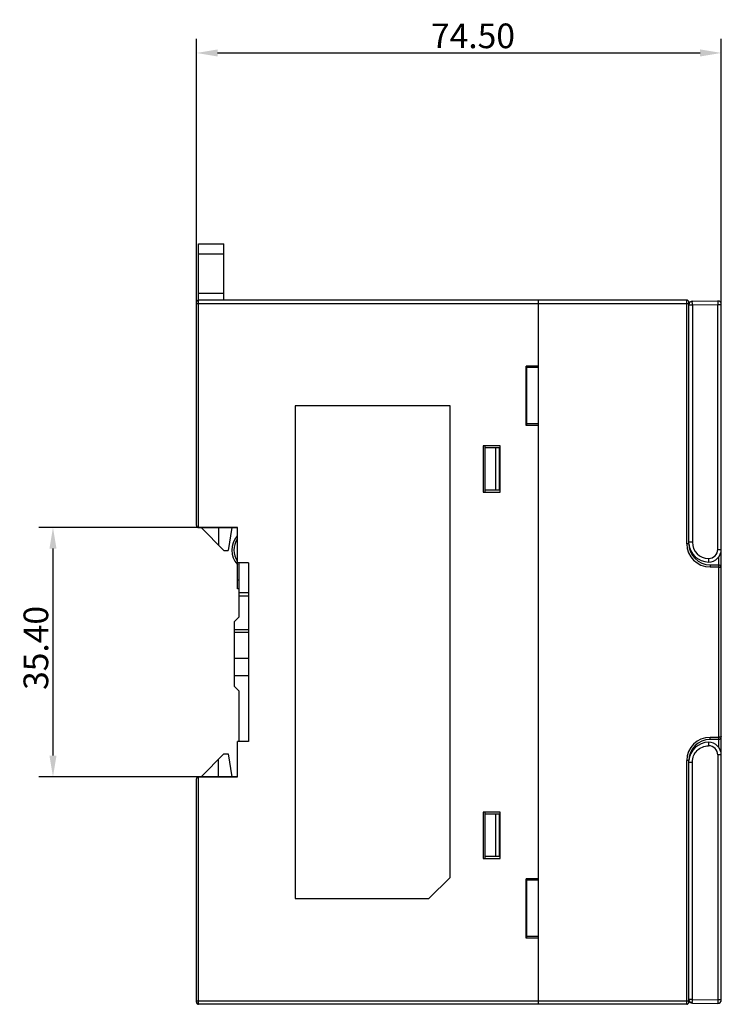
# Model space of a CAD drawing. Units: millimetres. Extents: x 3265 to 4448, y 1845 to 2468.
# Drawn here: x 3721 to 3821, y 2143 to 2283 of the extents above; entities that cross this region are included whole.
import ezdxf

# ---------------------------------------------------------------- set-up
doc = ezdxf.new("R2010")
doc.units = ezdxf.units.MM
doc.header["$MEASUREMENT"] = 0
doc.layers.add('03___PRT_ALL_CURVES', color=7, linetype='Continuous')
doc.styles.add('标准', font='txt')
doc.dimstyles.new('标准', dxfattribs={"dimtxt": 3.5, "dimasz": 3, "dimexe": 2, "dimexo": 0, "dimtad": 1, "dimzin": 0, "dimdsep": 46, "dimtxsty": '标准', "dimcen": 0, "dimdle": 8, "dimazin": 2, "dimtfac": 0.707107, "dimtdec": 3, "dimtmove": 1, "dimatfit": 3, "dimfxl": 0, "dimfrac": 2, "dimtolj": 1, "dimarcsym": 0})

# ---------------------------------------------------------------- blocks, each defined once
blk = doc.blocks.new('*D23')
at = {"color": 0, "lineweight": -2}
for p, q in [((3746.32, 2241.78), (3746.32, 2280.44)), ((3820.82, 2240.56), (3820.82, 2280.44)), ((3749.32, 2278.44), (3817.82, 2278.44))]:
    blk.add_line(p, q, dxfattribs=at)
at = {"color": 0}
for points in [[(3749.32, 2278.94), (3749.32, 2277.94), (3746.32, 2278.44)], [(3817.82, 2277.94), (3817.82, 2278.94), (3820.82, 2278.44)]]:
    blk.add_solid(points, dxfattribs=at)
at = {"layer": 'Defpoints', "color": 0}
for p in [(3820.82, 2278.44), (3746.32, 2241.78), (3820.82, 2240.56)]:
    blk.add_point(p, dxfattribs=at)
at = {"color": 0, "insert": (3785.57, 2280.87), "char_height": 3.5, "attachment_point": 5, "style": '标准'}
blk.add_mtext('\\A1;74.50', dxfattribs=at)
blk = doc.blocks.new('*D24')
at = {"color": 0, "lineweight": -2}
for p, q in [((3752.12, 2211.05), (3723.95, 2211.05)), ((3725.95, 2208.05), (3725.95, 2178.65)), ((3752.12, 2175.65), (3723.95, 2175.65))]:
    blk.add_line(p, q, dxfattribs=at)
at = {"color": 0}
for points in [[(3726.45, 2208.05), (3725.45, 2208.05), (3725.95, 2211.05)], [(3725.45, 2178.65), (3726.45, 2178.65), (3725.95, 2175.65)]]:
    blk.add_solid(points, dxfattribs=at)
at = {"layer": 'Defpoints', "color": 0}
for p in [(3752.12, 2211.05), (3725.95, 2175.65), (3752.12, 2175.65)]:
    blk.add_point(p, dxfattribs=at)
at = {"color": 0, "insert": (3723.52, 2193.95), "char_height": 3.5, "attachment_point": 5, "rotation": 90, "style": '标准'}
blk.add_mtext('\\A1;35.40', dxfattribs=at)

msp = doc.modelspace()

# ---------------------------------------------------------------- linework, layer by layer
at = {"color": 7, "linetype": 'Continuous'}
for p, q in [((3746.622, 2211.049), (3746.622, 2251.349)), ((3746.622, 2251.349), (3750.222, 2251.349)), ((3750.222, 2243.349), (3750.222, 2251.349)), ((3750.222, 2249.849), (3746.622, 2249.849)), ((3746.622, 2244.349), (3750.222, 2244.349)), ((3746.322, 2211.349), (3746.322, 2243.049)), ((3746.322, 2242.849), (3816.222, 2242.849)), ((3815.922, 2243.349), (3746.622, 2243.349)), ((3794.822, 2243.349), (3794.822, 2143.349)), ((3815.922, 2208.749), (3815.922, 2243.349)), ((3816.222, 2208.749), (3816.222, 2243.049)), ((3816.714, 2243.178), (3820.314, 2243.241)), ((3816.222, 2242.678), (3816.714, 2242.678)), ((3816.714, 2242.678), (3820.314, 2242.741)), ((3816.714, 2242.678), (3816.714, 2208.949)), ((3820.314, 2207.949), (3820.314, 2242.741)), ((3820.314, 2242.741), (3820.822, 2242.741)), ((3820.822, 2143.958), (3820.822, 2242.741)), ((3793.122, 2225.549), (3793.122, 2233.949)), ((3794.822, 2233.949), (3793.122, 2233.949)), ((3793.122, 2233.849), (3793.222, 2233.849)), ((3793.222, 2233.649), (3793.122, 2233.649)), ((3793.122, 2233.049), (3793.222, 2233.049)), ((3793.222, 2225.549), (3793.222, 2233.949)), ((3794.822, 2233.749), (3793.222, 2233.749)), ((3793.222, 2232.849), (3793.122, 2232.849)), ((3793.122, 2230.699), (3793.222, 2230.699)), ((3793.222, 2230.499), (3793.122, 2230.499)), ((3793.122, 2229.899), (3793.222, 2229.899)), ((3793.222, 2229.699), (3793.122, 2229.699)), ((3760.322, 2228.349), (3760.322, 2158.349)), ((3782.322, 2228.349), (3760.322, 2228.349)), ((3782.322, 2161.349), (3782.322, 2228.349)), ((3794.822, 2225.549), (3793.122, 2225.549)), ((3794.822, 2225.749), (3793.222, 2225.749)), ((3787.022, 2222.649), (3787.022, 2216.049)), ((3789.422, 2222.649), (3787.022, 2222.649)), ((3787.322, 2216.049), (3787.322, 2222.649)), ((3789.322, 2222.349), (3787.322, 2222.349)), ((3788.822, 2216.349), (3788.822, 2222.349)), ((3789.322, 2216.349), (3789.322, 2222.349)), ((3789.422, 2216.049), (3789.422, 2222.649)), ((3789.322, 2216.349), (3787.322, 2216.349)), ((3787.022, 2216.049), (3789.422, 2216.049)), ((3746.622, 2211.049), (3752.122, 2211.049)), ((3750.222, 2207.802), (3746.975, 2211.049)), ((3749.422, 2211.049), (3749.422, 2208.602)), ((3751.335, 2211.049), (3750.822, 2207.802)), ((3752.122, 2202.349), (3752.122, 2211.049)), ((3750.222, 2207.802), (3750.822, 2207.802)), ((3816.222, 2208.749), (3815.922, 2208.749)), ((3816.714, 2208.949), (3816.222, 2208.949)), ((3816.237, 2208.449), (3816.283, 2208.449)), ((3816.353, 2208.149), (3816.283, 2208.149)), ((3820.314, 2207.949), (3820.822, 2207.949)), ((3816.502, 2207.749), (3816.394, 2207.749)), ((3816.68, 2207.449), (3816.519, 2207.449)), ((3820.422, 2206.833), (3820.422, 2179.866)), ((3753.722, 2206.049), (3752.122, 2206.049)), ((3752.322, 2206.049), (3752.322, 2198.302)), ((3753.722, 2206.049), (3753.722, 2180.649)), ((3819.222, 2205.749), (3820.422, 2205.749)), ((3819.222, 2205.749), (3819.222, 2205.449)), ((3819.222, 2205.449), (3820.422, 2205.449)), ((3752.322, 2203.549), (3752.122, 2203.549)), ((3752.322, 2202.349), (3752.122, 2202.349)), ((3752.322, 2201.802), (3753.722, 2201.802)), ((3753.722, 2201.302), (3752.322, 2201.302)), ((3751.722, 2197.702), (3752.322, 2198.302)), ((3751.722, 2188.452), (3751.722, 2197.702)), ((3751.722, 2196.581), (3753.722, 2196.581)), ((3751.722, 2196.175), (3753.722, 2196.175)), ((3753.722, 2192.434), (3751.722, 2192.434)), ((3753.722, 2190.004), (3751.722, 2190.004)), ((3752.322, 2187.852), (3751.722, 2188.452)), ((3752.322, 2187.852), (3752.322, 2180.649)), ((3820.422, 2181.249), (3819.222, 2181.249)), ((3819.222, 2180.949), (3819.222, 2181.249)), ((3752.122, 2175.649), (3752.122, 2180.649)), ((3753.722, 2180.649), (3752.122, 2180.649)), ((3820.422, 2180.949), (3819.222, 2180.949)), ((3746.975, 2175.649), (3750.222, 2178.897)), ((3750.222, 2178.897), (3750.822, 2178.897)), ((3750.822, 2178.897), (3751.335, 2175.649)), ((3816.283, 2178.549), (3816.345, 2178.549)), ((3816.509, 2178.949), (3816.394, 2178.949)), ((3816.519, 2179.249), (3816.673, 2179.249)), ((3820.822, 2178.749), (3820.314, 2178.749)), ((3820.314, 2178.749), (3820.314, 2143.958)), ((3749.422, 2175.649), (3749.422, 2178.097)), ((3816.222, 2177.949), (3815.922, 2177.949)), ((3815.922, 2143.349), (3815.922, 2177.949)), ((3816.222, 2143.649), (3816.222, 2177.949)), ((3816.222, 2177.749), (3816.714, 2177.749)), ((3816.29, 2178.249), (3816.237, 2178.249)), ((3816.714, 2144.021), (3816.714, 2177.749)), ((3746.622, 2143.349), (3746.622, 2175.649)), ((3746.622, 2175.649), (3752.122, 2175.649)), ((3746.322, 2143.649), (3746.322, 2175.349)), ((3789.422, 2170.649), (3787.022, 2170.649)), ((3787.022, 2170.649), (3787.022, 2164.049)), ((3787.322, 2164.049), (3787.322, 2170.649)), ((3789.322, 2170.349), (3787.322, 2170.349)), ((3788.822, 2164.349), (3788.822, 2170.349)), ((3789.322, 2164.349), (3789.322, 2170.349)), ((3789.422, 2164.049), (3789.422, 2170.649)), ((3787.022, 2164.049), (3789.422, 2164.049)), ((3789.322, 2164.349), (3787.322, 2164.349)), ((3782.322, 2161.349), (3779.322, 2158.349)), ((3794.822, 2161.149), (3793.122, 2161.149)), ((3793.122, 2152.749), (3793.122, 2161.149)), ((3793.222, 2152.949), (3793.222, 2161.149)), ((3794.822, 2160.949), (3793.222, 2160.949)), ((3760.322, 2158.349), (3779.322, 2158.349)), ((3793.122, 2156.999), (3793.222, 2156.999)), ((3793.222, 2156.799), (3793.122, 2156.799)), ((3793.122, 2156.199), (3793.222, 2156.199)), ((3793.222, 2155.999), (3793.122, 2155.999)), ((3793.122, 2153.849), (3793.222, 2153.849)), ((3793.222, 2153.649), (3793.122, 2153.649)), ((3793.122, 2153.049), (3793.222, 2153.049)), ((3793.222, 2152.849), (3793.122, 2152.849)), ((3794.822, 2152.749), (3793.122, 2152.749)), ((3794.822, 2152.949), (3793.222, 2152.949)), ((3793.222, 2152.749), (3793.222, 2152.911)), ((3746.322, 2143.849), (3816.222, 2143.849)), ((3816.714, 2144.021), (3816.222, 2144.021)), ((3816.714, 2144.021), (3820.314, 2143.958)), ((3816.714, 2143.521), (3820.314, 2143.458)), ((3820.822, 2143.958), (3820.314, 2143.958)), ((3815.922, 2143.349), (3746.622, 2143.349))]:
    msp.add_line(p, q, dxfattribs=at)
for centre, radius, start, end in [((3746.622, 2243.049), 0.3, 90, 180), ((3815.922, 2243.049), 0.3, 0, 90), ((3816.722, 2242.678), 0.5, 91, 180), ((3820.322, 2242.741), 0.5, 0, 91), ((3746.622, 2211.349), 0.3, 180, 270), ((3754.322, 2207.849), 3, 138.02106, 222.83036), ((3754.322, 2207.849), 2.7, 144.84767, 215.12917), ((3819.222, 2208.749), 3.3, 180, 270), ((3819.222, 2208.749), 3, 180, 270), ((3819.022, 2208.949), 2.8, 184.06915, 270), ((3819.014, 2208.949), 2.3, 180.00038, 269.99962), ((3819.014, 2207.949), 1.3, 269.99991, 0.00009), ((3819.022, 2207.949), 1.8, 270, 0), ((3820.422, 2205.349), 0.4, 0, 90), ((3819.222, 2177.949), 3.3, 90, 180), ((3820.422, 2181.349), 0.4, 270, 0), ((3819.222, 2177.949), 3, 90, 180), ((3819.022, 2177.749), 2.8, 90, 175.93085), ((3819.014, 2178.749), 1.3, 0.00102, 89.99898), ((3819.022, 2178.749), 1.8, 0, 90), ((3746.622, 2175.349), 0.3, 90, 180), ((3746.622, 2143.641), 0.3, 179.20237, 270), ((3815.922, 2143.649), 0.3, 270, 0), ((3816.722, 2144.021), 0.5, 180, 269), ((3820.322, 2143.958), 0.5, 269, 0)]:
    msp.add_arc(centre, radius, start, end, dxfattribs=at)
for points, knots in [([(3816.714, 2242.678), (3816.712, 2242.742), (3816.711, 2242.834), (3816.71, 2242.952), (3816.71, 2243.027), (3816.71, 2243.088), (3816.71, 2243.13), (3816.711, 2243.154), (3816.712, 2243.167), (3816.713, 2243.173), (3816.713, 2243.178), (3816.714, 2243.178)], [0, 0, 0, 0, 0.382483, 0.555344, 0.7067335, 0.8309638, 0.9234432, 0.956491, 0.9803511, 0.9948644, 1, 1, 1, 1]), ([(3820.314, 2243.241), (3820.313, 2243.241), (3820.313, 2243.236), (3820.312, 2243.23), (3820.311, 2243.217), (3820.31, 2243.193), (3820.31, 2243.151), (3820.31, 2243.09), (3820.31, 2243.015), (3820.311, 2242.897), (3820.312, 2242.804), (3820.314, 2242.741)], [0, 0, 0, 0, 0.0051355, 0.0196499, 0.0435144, 0.0765724, 0.1691068, 0.2933929, 0.4448067, 0.6176347, 1, 1, 1, 1]), ([(3819.014, 2206.649), (3819.014, 2206.586), (3819.014, 2206.493), (3819.015, 2206.375), (3819.016, 2206.3), (3819.017, 2206.239), (3819.018, 2206.197), (3819.02, 2206.173), (3819.02, 2206.16), (3819.022, 2206.154), (3819.021, 2206.149), (3819.022, 2206.149)], [0, 0, 0, 0, 0.3819644, 0.5553645, 0.7068099, 0.8310757, 0.9232686, 0.9562739, 0.9802039, 0.9948177, 1, 1, 1, 1]), ([(3820.422, 2205.449), (3820.474, 2205.449), (3820.57, 2205.445), (3820.681, 2205.428), (3820.754, 2205.406), (3820.795, 2205.389), (3820.822, 2205.365), (3820.822, 2205.349)], [0, 0, 0, 0, 0.3639475, 0.6727631, 0.7933505, 0.8873528, 1, 1, 1, 1]), ([(3820.822, 2181.349), (3820.822, 2181.333), (3820.795, 2181.31), (3820.754, 2181.293), (3820.681, 2181.271), (3820.57, 2181.254), (3820.474, 2181.249), (3820.422, 2181.249)], [0, 0, 0, 0, 0.1126526, 0.2066584, 0.3272447, 0.6360555, 1, 1, 1, 1]), ([(3816.714, 2177.749), (3816.714, 2178.049), (3816.833, 2178.654), (3817.346, 2179.419), (3818.11, 2179.93), (3818.715, 2180.049), (3819.014, 2180.049)], [0, 0, 0, 0, 0.2503014, 0.5003155, 0.750158, 1, 1, 1, 1]), ([(3819.022, 2180.549), (3819.021, 2180.549), (3819.022, 2180.544), (3819.02, 2180.539), (3819.02, 2180.526), (3819.018, 2180.502), (3819.017, 2180.46), (3819.016, 2180.399), (3819.015, 2180.324), (3819.014, 2180.206), (3819.014, 2180.113), (3819.014, 2180.049)], [0, 0, 0, 0, 0.0051823, 0.0197961, 0.0437261, 0.0767314, 0.1689243, 0.2931901, 0.4446355, 0.6180356, 1, 1, 1, 1]), ([(3816.714, 2143.521), (3816.713, 2143.521), (3816.713, 2143.526), (3816.712, 2143.532), (3816.711, 2143.545), (3816.71, 2143.569), (3816.71, 2143.611), (3816.71, 2143.672), (3816.71, 2143.747), (3816.711, 2143.865), (3816.712, 2143.957), (3816.714, 2144.021)], [0, 0, 0, 0, 0.0051356, 0.0196489, 0.043509, 0.0765568, 0.1690362, 0.2932665, 0.444656, 0.617517, 1, 1, 1, 1]), ([(3820.314, 2143.958), (3820.312, 2143.894), (3820.311, 2143.802), (3820.31, 2143.684), (3820.31, 2143.609), (3820.31, 2143.548), (3820.31, 2143.506), (3820.311, 2143.482), (3820.312, 2143.469), (3820.313, 2143.463), (3820.313, 2143.458), (3820.314, 2143.458)], [0, 0, 0, 0, 0.3825158, 0.555429, 0.7068575, 0.8310641, 0.9234963, 0.9565322, 0.9803743, 0.9948713, 1, 1, 1, 1])]:
    msp.add_open_spline(points, degree=3, knots=knots, dxfattribs=at)
at = {"layer": '03___PRT_ALL_CURVES', "color": 4, "linetype": 'Continuous'}
msp.add_line((3793.122, 2157.349), (3793.222, 2157.349), dxfattribs=at)

# ---------------------------------------------------------------- dimensions: what is measured, and where the dimension line sits
at = {"color": 6}
dim = msp.add_linear_dim(base=(3820.822, 2278.439), p1=(3746.322, 2241.785), p2=(3820.822, 2240.557), dimstyle='标准', dxfattribs=at)
dim.commit()
dim.dimension.update_dxf_attribs({"geometry": '*D23', "text_midpoint": (3785.572, 2278.439), "dimtype": 160})
dim = msp.add_linear_dim(base=(3725.948, 2175.649), p1=(3752.122, 2211.049), p2=(3752.122, 2175.649), angle=90, dimstyle='标准', dxfattribs=at)
dim.commit()
dim.dimension.update_dxf_attribs({"geometry": '*D24', "text_midpoint": (3725.948, 2193.949), "dimtype": 160})

doc.saveas('drawing.dxf')
